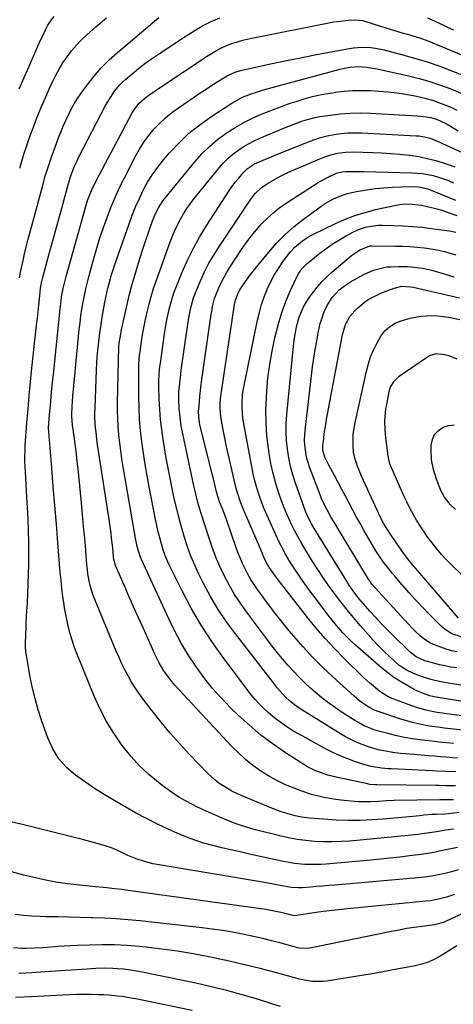
# Model space of a CAD drawing. Units: inches. Extents: x 1830809 to 1836152, y 426290 to 431626.
# Drawn here: x 1832832 to 1833030, y 427816 to 428268 of the extents above; entities that cross this region are included whole.
import ezdxf

# ---------------------------------------------------------------- set-up
doc = ezdxf.new("R2010")
doc.units = ezdxf.units.IN
doc.header["$MEASUREMENT"] = 0
doc.layers.add('7', color=7, linetype='Continuous')
doc.layers.add('8', color=7, linetype='Continuous')

msp = doc.modelspace()

# ---------------------------------------------------------------- linework, layer by layer
at = {"layer": '7', "color": 18}
for points in [[(1832831.56, 428236.01, 1926), (1832833.73, 428241.25, 1926), (1832835.99, 428246.44, 1926), (1832841.17, 428257.99, 1926), (1832842.26, 428260.4, 1926), (1832843.64, 428263.39, 1926), (1832844.56, 428265.17, 1926), (1832846.21, 428267.68, 1926), (1832847.51, 428269.19, 1926)], [(1832831.73, 428199.7, 1928), (1832832.64, 428202.88, 1928), (1832833.59, 428206.05, 1928), (1832834.62, 428209.2, 1928), (1832835.7, 428212.33, 1928), (1832835.72, 428212.37, 1928), (1832836.84, 428215.46, 1928), (1832838, 428218.54, 1928), (1832839.19, 428221.6, 1928), (1832840.4, 428224.65, 1928), (1832841.74, 428227.9, 1928), (1832842.94, 428230.72, 1928), (1832844.17, 428233.52, 1928), (1832845.43, 428236.32, 1928), (1832846.64, 428238.97, 1928), (1832848.14, 428242.03, 1928), (1832849.76, 428245.02, 1928), (1832851.53, 428247.91, 1928), (1832853.42, 428250.75, 1928), (1832855.47, 428253.45, 1928), (1832857.65, 428256.05, 1928), (1832860, 428258.49, 1928), (1832862.47, 428260.82, 1928), (1832866.72, 428264.56, 1928), (1832871.45, 428268.62, 1928)], [(1833032.11, 427888.41, 1932), (1833023.7, 427886.61, 1932), (1833021.3, 427886.13, 1932), (1833016.46, 427885.31, 1932), (1833014.03, 427884.98, 1932), (1833010.07, 427884.49, 1932), (1833005.66, 427883.97, 1932), (1833001.24, 427883.47, 1932), (1832996.82, 427883.02, 1932), (1832992.39, 427882.59, 1932), (1832971.98, 427880.72, 1932), (1832969.53, 427880.55, 1932), (1832964.63, 427880.48, 1932), (1832962.17, 427880.58, 1932), (1832957.28, 427881.07, 1932), (1832954.86, 427881.47, 1932), (1832952.45, 427881.94, 1932), (1832941.03, 427884.43, 1932), (1832936.83, 427885.36, 1932), (1832932.62, 427886.29, 1932), (1832928.42, 427887.22, 1932), (1832924.22, 427888.16, 1932), (1832920.05, 427889.21, 1932), (1832915.92, 427890.39, 1932), (1832911.85, 427891.77, 1932), (1832907.83, 427893.28, 1932), (1832905.21, 427894.33, 1932), (1832899.95, 427896.58, 1932), (1832894.77, 427898.97, 1932), (1832889.69, 427901.57, 1932), (1832884.68, 427904.31, 1932), (1832875.97, 427909.31, 1932), (1832871.18, 427912.17, 1932), (1832866.46, 427915.13, 1932), (1832861.84, 427918.25, 1932), (1832857.28, 427921.46, 1932), (1832853.2, 427925.07, 1932), (1832849.63, 427929.06, 1932), (1832846.85, 427933.63, 1932), (1832844.59, 427938.59, 1932), (1832841.9, 427946.28, 1932), (1832840.24, 427951.44, 1932), (1832838.75, 427956.64, 1932), (1832837.51, 427961.91, 1932), (1832836.44, 427967.22, 1932), (1832834.81, 427976.53, 1932), (1832834.59, 427977.92, 1932), (1832834.35, 427980.72, 1932), (1832834.35, 427981.42, 1932), (1832834.51, 427986.11, 1932), (1832834.62, 427988.81, 1932), (1832834.74, 427991.5, 1932), (1832834.88, 427994.2, 1932), (1832835.03, 427996.89, 1932), (1832835.23, 428000.36, 1932), (1832835.46, 428004.79, 1932), (1832835.64, 428009.22, 1932), (1832835.76, 428013.65, 1932), (1832835.84, 428018.08, 1932), (1832835.88, 428023.08, 1932), (1832835.88, 428028.36, 1932), (1832835.8, 428033.63, 1932), (1832835.61, 428038.9, 1932), (1832835.35, 428044.17, 1932), (1832835.06, 428048.85, 1932), (1832834.89, 428051.78, 1932), (1832834.71, 428054.7, 1932), (1832834.55, 428057.63, 1932), (1832834.39, 428060.56, 1932), (1832834.13, 428065.39, 1932), (1832834.09, 428067.43, 1932), (1832834.16, 428070.49, 1932), (1832834.22, 428071.51, 1932), (1832834.29, 428072.53, 1932), (1832835.07, 428083.02, 1932), (1832835.57, 428089.27, 1932), (1832836.11, 428095.53, 1932), (1832836.71, 428101.78, 1932), (1832837.35, 428108.02, 1932), (1832839.48, 428127.81, 1932), (1832839.81, 428130.82, 1932), (1832840.13, 428133.83, 1932), (1832840.46, 428136.83, 1932), (1832840.79, 428139.84, 1932), (1832841.32, 428144.6, 1932), (1832841.58, 428146.47, 1932), (1832841.95, 428148.32, 1932), (1832842.26, 428149.54, 1932), (1832844.93, 428159.32, 1932), (1832846.43, 428164.81, 1932), (1832847.93, 428170.31, 1932), (1832849.43, 428175.8, 1932), (1832850.94, 428181.29, 1932), (1832854.07, 428192.7, 1932), (1832854.99, 428195.75, 1932), (1832856.66, 428200.23, 1932), (1832857.97, 428203.13, 1932), (1832858.68, 428204.56, 1932), (1832871.06, 428228.35, 1932), (1832871.99, 428230.04, 1932), (1832874.02, 428233.32, 1932), (1832875.12, 428234.91, 1932), (1832877.57, 428237.88, 1932), (1832878.93, 428239.24, 1932), (1832880.35, 428240.54, 1932), (1832883.16, 428242.94, 1932), (1832886.07, 428245.33, 1932), (1832889.04, 428247.66, 1932), (1832892.1, 428249.87, 1932), (1832895.21, 428252.01, 1932), (1832907.84, 428260.37, 1932), (1832911.57, 428262.7, 1932), (1832915.37, 428264.88, 1932), (1832919.3, 428266.84, 1932), (1832923.29, 428268.67, 1932)], [(1833030.26, 427896.82, 1934), (1833026.72, 427896.24, 1934), (1833022.44, 427895.55, 1934), (1833020.3, 427895.21, 1934), (1833016.02, 427894.56, 1934), (1833013.87, 427894.28, 1934), (1833009.56, 427893.81, 1934), (1832982.83, 427891.31, 1934), (1832978.79, 427891.03, 1934), (1832974.75, 427890.89, 1934), (1832970.71, 427890.94, 1934), (1832966.67, 427891.12, 1934), (1832962.64, 427891.52, 1934), (1832958.64, 427892.05, 1934), (1832954.67, 427892.8, 1934), (1832950.72, 427893.69, 1934), (1832939.69, 427896.5, 1934), (1832937.46, 427897.11, 1934), (1832933.03, 427898.49, 1934), (1832930.85, 427899.27, 1934), (1832926.52, 427900.94, 1934), (1832924.38, 427901.82, 1934), (1832921.89, 427902.87, 1934), (1832919.6, 427903.87, 1934), (1832917.31, 427904.9, 1934), (1832915.04, 427905.97, 1934), (1832912.78, 427907.06, 1934), (1832910.84, 427908.02, 1934), (1832907.67, 427909.69, 1934), (1832904.57, 427911.49, 1934), (1832901.59, 427913.46, 1934), (1832898.67, 427915.55, 1934), (1832895.2, 427918.2, 1934), (1832890.78, 427921.88, 1934), (1832886.59, 427925.78, 1934), (1832882.74, 427930.01, 1934), (1832879.11, 427934.48, 1934), (1832878.36, 427935.49, 1934), (1832874.74, 427940.75, 1934), (1832871.4, 427946.17, 1934), (1832868.48, 427951.82, 1934), (1832865.84, 427957.64, 1934), (1832858.87, 427974.68, 1934), (1832857.76, 427977.53, 1934), (1832856.72, 427980.4, 1934), (1832855.77, 427983.31, 1934), (1832854.89, 427986.24, 1934), (1832854.11, 427989.19, 1934), (1832853.41, 427992.16, 1934), (1832852.81, 427995.16, 1934), (1832852.29, 427998.17, 1934), (1832852.07, 427999.6, 1934), (1832851.54, 428003.34, 1934), (1832851.06, 428007.09, 1934), (1832850.66, 428010.85, 1934), (1832850.31, 428014.61, 1934), (1832849.22, 428027.97, 1934), (1832848.52, 428036.54, 1934), (1832847.82, 428045.12, 1934), (1832847.1, 428053.7, 1934), (1832846.39, 428062.28, 1934), (1832845.01, 428078.79, 1934), (1832844.96, 428080.73, 1934), (1832845.25, 428084.79, 1934), (1832845.41, 428086.82, 1934), (1832845.76, 428090.88, 1934), (1832845.95, 428092.9, 1934), (1832846.18, 428095.27, 1934), (1832846.49, 428098.48, 1934), (1832846.81, 428101.69, 1934), (1832847.13, 428104.9, 1934), (1832847.45, 428108.11, 1934), (1832850.18, 428135.17, 1934), (1832850.64, 428138.92, 1934), (1832850.93, 428140.79, 1934), (1832851.61, 428144.51, 1934), (1832852.01, 428146.35, 1934), (1832852.95, 428150.01, 1934), (1832861.86, 428181.68, 1934), (1832862.83, 428184.82, 1934), (1832864.58, 428189.42, 1934), (1832866.7, 428193.87, 1934), (1832883.25, 428225.07, 1934), (1832884.37, 428226.93, 1934), (1832886.43, 428229.48, 1934), (1832888.88, 428231.65, 1934), (1832890.83, 428233.08, 1934), (1832893.34, 428234.85, 1934), (1832894.61, 428235.71, 1934), (1832917.28, 428250.93, 1934), (1832919.48, 428252.32, 1934), (1832921.74, 428253.62, 1934), (1832924.07, 428254.8, 1934), (1832926.44, 428255.88, 1934), (1832928.88, 428256.82, 1934), (1832931.34, 428257.66, 1934), (1832933.86, 428258.35, 1934), (1832936.4, 428258.93, 1934), (1832975.46, 428266.69, 1934), (1832977.1, 428266.98, 1934), (1832982.05, 428267.57, 1934), (1832985.38, 428267.71, 1934), (1832988.73, 428267.31, 1934), (1832988.99, 428267.23, 1934), (1832989.07, 428267.2, 1934), (1832989.16, 428267.18, 1934), (1832997.23, 428264.58, 1934), (1832999.22, 428263.96, 1934), (1833003.22, 428262.77, 1934), (1833007.28, 428261.64, 1934), (1833009.24, 428261.07, 1934), (1833013.16, 428259.9, 1934), (1833015.1, 428259.26, 1934), (1833018.95, 428257.87, 1934), (1833020.85, 428257.11, 1934), (1833046.34, 428246.51, 1934)], [(1833018.39, 428268.59, 1932), (1833021.75, 428267.07, 1932), (1833025.41, 428265.32, 1932), (1833027.79, 428264.19, 1932), (1833030.19, 428263.07, 1932)], [(1832917.03, 428235.95, 1936), (1832919.73, 428237.67, 1936), (1832922.45, 428239.36, 1936), (1832926.43, 428241.81, 1936), (1832927.94, 428242.65, 1936), (1832930.33, 428243.69, 1936), (1832932.83, 428244.42, 1936), (1832947.28, 428247.59, 1936), (1832953.78, 428248.98, 1936), (1832960.28, 428250.33, 1936), (1832966.8, 428251.61, 1936), (1832973.32, 428252.84, 1936), (1832982.59, 428254.55, 1936), (1832984.5, 428254.83, 1936), (1832988.32, 428255.11, 1936), (1832992.48, 428254.94, 1936), (1832994.49, 428254.71, 1936), (1832998.46, 428253.91, 1936), (1833006.45, 428251.83, 1936), (1833012.37, 428250.17, 1936), (1833018.26, 428248.38, 1936), (1833024.07, 428246.37, 1936), (1833029.84, 428244.22, 1936), (1833037.45, 428241.22, 1936)], [(1833030.19, 427910.23, 1938), (1833027.51, 427910.13, 1938), (1833024.82, 427910.13, 1938), (1833023.93, 427910.13, 1938), (1833003.04, 427909.86, 1938), (1832999.47, 427909.72, 1938), (1832995.9, 427909.47, 1938), (1832992.25, 427909.28, 1938), (1832988.61, 427909.25, 1938), (1832986.79, 427909.33, 1938), (1832984.98, 427909.47, 1938), (1832978.69, 427910.07, 1938), (1832976.41, 427910.33, 1938), (1832971.88, 427911.06, 1938), (1832969.64, 427911.52, 1938), (1832965.2, 427912.67, 1938), (1832960.85, 427914.13, 1938), (1832957.29, 427915.47, 1938), (1832953.42, 427917.08, 1938), (1832949.65, 427918.86, 1938), (1832946.01, 427920.9, 1938), (1832942.06, 427923.39, 1938), (1832938.49, 427925.99, 1938), (1832935.04, 427928.74, 1938), (1832931.79, 427931.72, 1938), (1832928.67, 427934.86, 1938), (1832902.78, 427962.8, 1938), (1832901.41, 427964.36, 1938), (1832898.88, 427967.65, 1938), (1832897.72, 427969.38, 1938), (1832895.62, 427972.97, 1938), (1832894.67, 427974.82, 1938), (1832893.77, 427976.69, 1938), (1832888.31, 427988.71, 1938), (1832886.07, 427993.66, 1938), (1832883.86, 427998.62, 1938), (1832881.67, 428003.59, 1938), (1832879.5, 428008.56, 1938), (1832875.58, 428017.62, 1938), (1832874.78, 428020.48, 1938), (1832874.66, 428021.47, 1938), (1832874.28, 428025.79, 1938), (1832873.81, 428030.08, 1938), (1832873.55, 428032.22, 1938), (1832872.97, 428036.5, 1938), (1832872.65, 428038.63, 1938), (1832867.5, 428071.91, 1938), (1832867.18, 428074.12, 1938), (1832866.65, 428078.54, 1938), (1832866.43, 428080.76, 1938), (1832866.19, 428085.21, 1938), (1832866.18, 428087.44, 1938), (1832866.23, 428089.67, 1938), (1832866.9, 428107.22, 1938), (1832867.05, 428110.25, 1938), (1832867.25, 428113.27, 1938), (1832867.5, 428116.28, 1938), (1832867.9, 428120.15, 1938), (1832868.21, 428122.73, 1938), (1832868.55, 428125.31, 1938), (1832868.94, 428127.88, 1938), (1832869.37, 428130.44, 1938), (1832870.74, 428138.24, 1938), (1832871.14, 428140.38, 1938), (1832872.07, 428144.65, 1938), (1832872.6, 428146.77, 1938), (1832873.78, 428150.97, 1938), (1832874.44, 428153.06, 1938), (1832875.14, 428155.13, 1938), (1832881.78, 428174.15, 1938), (1832883.23, 428178.08, 1938), (1832884.78, 428181.97, 1938), (1832886.48, 428185.8, 1938), (1832888.28, 428189.59, 1938), (1832890.28, 428193.27, 1938), (1832892.45, 428196.82, 1938), (1832894.89, 428200.2, 1938), (1832897.5, 428203.47, 1938), (1832900.31, 428206.73, 1938), (1832904.64, 428211.34, 1938), (1832909.2, 428215.68, 1938), (1832914.11, 428219.62, 1938), (1832919.25, 428223.29, 1938), (1832928.85, 428229.56, 1938), (1832932.25, 428231.52, 1938), (1832934.03, 428232.36, 1938), (1832937.7, 428233.79, 1938), (1832939.57, 428234.42, 1938), (1832943.35, 428235.55, 1938), (1832977.85, 428244.89, 1938), (1832980.38, 428245.5, 1938), (1832982.94, 428245.97, 1938), (1832986.81, 428246.23, 1938), (1832990.42, 428245.99, 1938), (1832995.27, 428245.2, 1938), (1833009.67, 428241.95, 1938), (1833014.57, 428240.72, 1938), (1833019.44, 428239.35, 1938), (1833024.23, 428237.75, 1938), (1833028.98, 428236.01, 1938), (1833033.65, 428234.06, 1938)], [(1833032.91, 427904.35, 1936), (1833027.97, 427903.72, 1936), (1833026.21, 427903.64, 1936), (1833022.37, 427903.5, 1936), (1833020.45, 427903.4, 1936), (1833016.62, 427903.12, 1936), (1833014.71, 427902.93, 1936), (1833011.7, 427902.6, 1936), (1833008.29, 427902.24, 1936), (1833004.87, 427901.92, 1936), (1833001.45, 427901.63, 1936), (1832998.02, 427901.37, 1936), (1832993.1, 427901.04, 1936), (1832987.56, 427900.79, 1936), (1832982.02, 427900.71, 1936), (1832976.48, 427900.9, 1936), (1832970.94, 427901.26, 1936), (1832964.25, 427901.85, 1936), (1832959.91, 427902.44, 1936), (1832957.77, 427902.88, 1936), (1832953.53, 427904.03, 1936), (1832951.45, 427904.7, 1936), (1832947.35, 427906.26, 1936), (1832933.02, 427912.24, 1936), (1832928.8, 427914.22, 1936), (1832926.77, 427915.35, 1936), (1832922.86, 427917.89, 1936), (1832921.01, 427919.3, 1936), (1832917.61, 427922.46, 1936), (1832909.43, 427931.04, 1936), (1832904.97, 427935.86, 1936), (1832900.62, 427940.76, 1936), (1832896.44, 427945.81, 1936), (1832892.35, 427950.94, 1936), (1832888.21, 427956.33, 1936), (1832886.35, 427958.88, 1936), (1832884.57, 427961.5, 1936), (1832882.92, 427964.19, 1936), (1832881.36, 427966.95, 1936), (1832879.91, 427969.76, 1936), (1832878.51, 427972.6, 1936), (1832877.2, 427975.48, 1936), (1832875.94, 427978.39, 1936), (1832866.13, 428001.96, 1936), (1832865.4, 428003.87, 1936), (1832864.18, 428007.77, 1936), (1832863.69, 428009.76, 1936), (1832862.96, 428013.79, 1936), (1832862.7, 428015.82, 1936), (1832862.5, 428017.86, 1936), (1832861.94, 428024.62, 1936), (1832861.48, 428030.05, 1936), (1832861, 428035.47, 1936), (1832860.5, 428040.89, 1936), (1832859.98, 428046.31, 1936), (1832858.46, 428061.82, 1936), (1832858.1, 428065.27, 1936), (1832857.71, 428068.71, 1936), (1832857.28, 428072.15, 1936), (1832856.82, 428075.59, 1936), (1832856.06, 428080.94, 1936), (1832855.96, 428081.7, 1936), (1832855.63, 428086.26, 1936), (1832855.65, 428087.02, 1936), (1832855.78, 428090.31, 1936), (1832855.9, 428092.72, 1936), (1832856.05, 428095.13, 1936), (1832856.45, 428099.94, 1936), (1832859, 428125.79, 1936), (1832859.35, 428128.91, 1936), (1832859.74, 428132.03, 1936), (1832860.21, 428135.14, 1936), (1832860.72, 428138.24, 1936), (1832861.32, 428141.33, 1936), (1832861.97, 428144.4, 1936), (1832862.7, 428147.46, 1936), (1832863.49, 428150.5, 1936), (1832865.63, 428158.28, 1936), (1832867, 428163.03, 1936), (1832868.46, 428167.76, 1936), (1832870.04, 428172.45, 1936), (1832871.69, 428177.11, 1936), (1832873.49, 428181.71, 1936), (1832875.4, 428186.27, 1936), (1832877.47, 428190.76, 1936), (1832879.65, 428195.2, 1936), (1832884.76, 428205.16, 1936), (1832886.59, 428208.43, 1936), (1832888.58, 428211.6, 1936), (1832890.79, 428214.61, 1936), (1832893.16, 428217.52, 1936), (1832895.73, 428220.24, 1936), (1832898.43, 428222.82, 1936), (1832901.32, 428225.19, 1936), (1832904.34, 428227.41, 1936), (1832911.69, 428232.41, 1936), (1832914.35, 428234.19, 1936), (1832917.03, 428235.95, 1936)], [(1833031.3, 427922.96, 1942), (1833026.81, 427923.15, 1942), (1833022.64, 427923.36, 1942), (1833020.55, 427923.46, 1942), (1833001.95, 427924.33, 1942), (1833000.39, 427924.42, 1942), (1832997.26, 427924.7, 1942), (1832992.62, 427925.44, 1942), (1832989.6, 427926.28, 1942), (1832985.42, 427927.66, 1942), (1832981.87, 427928.93, 1942), (1832978.38, 427930.33, 1942), (1832974.97, 427931.92, 1942), (1832971.61, 427933.64, 1942), (1832960.94, 427939.47, 1942), (1832958.6, 427940.8, 1942), (1832956.29, 427942.19, 1942), (1832954.04, 427943.65, 1942), (1832951.81, 427945.17, 1942), (1832949.66, 427946.77, 1942), (1832947.55, 427948.43, 1942), (1832945.51, 427950.19, 1942), (1832943.36, 427952.17, 1942), (1832941.38, 427954.16, 1942), (1832939.47, 427956.21, 1942), (1832937.66, 427958.36, 1942), (1832935.92, 427960.56, 1942), (1832924.79, 427975.39, 1942), (1832919.61, 427982.71, 1942), (1832914.71, 427990.21, 1942), (1832910.24, 427997.97, 1942), (1832906.05, 428005.91, 1942), (1832900.63, 428016.91, 1942), (1832899.44, 428019.51, 1942), (1832898.35, 428022.14, 1942), (1832897.41, 428024.83, 1942), (1832896.57, 428027.55, 1942), (1832895.84, 428030.31, 1942), (1832895.15, 428033.09, 1942), (1832894.52, 428035.88, 1942), (1832893.95, 428038.67, 1942), (1832891.05, 428053.59, 1942), (1832890.09, 428058.75, 1942), (1832889.2, 428063.91, 1942), (1832888.4, 428069.09, 1942), (1832887.65, 428074.28, 1942), (1832887.06, 428079.48, 1942), (1832886.6, 428084.69, 1942), (1832886.35, 428089.92, 1942), (1832886.24, 428095.15, 1942), (1832886.23, 428108.89, 1942), (1832886.24, 428109.75, 1942), (1832886.4, 428112.31, 1942), (1832886.59, 428114.01, 1942), (1832886.7, 428114.86, 1942), (1832886.82, 428115.71, 1942), (1832887.49, 428120.27, 1942), (1832887.99, 428123.39, 1942), (1832888.54, 428126.51, 1942), (1832889.15, 428129.61, 1942), (1832890.05, 428133.76, 1942), (1832890.94, 428137.36, 1942), (1832891.91, 428140.93, 1942), (1832893, 428144.47, 1942), (1832894.18, 428147.98, 1942), (1832900.58, 428165.89, 1942), (1832901.6, 428168.55, 1942), (1832902.71, 428171.17, 1942), (1832903.94, 428173.74, 1942), (1832905.26, 428176.27, 1942), (1832906.71, 428178.73, 1942), (1832908.23, 428181.14, 1942), (1832909.88, 428183.46, 1942), (1832911.62, 428185.73, 1942), (1832923.14, 428200.01, 1942), (1832925.05, 428202.18, 1942), (1832927.07, 428204.22, 1942), (1832929.25, 428206.09, 1942), (1832931.55, 428207.84, 1942), (1832933.97, 428209.42, 1942), (1832936.45, 428210.9, 1942), (1832939.02, 428212.21, 1942), (1832941.65, 428213.42, 1942), (1832952.87, 428218.17, 1942), (1832956.84, 428219.78, 1942), (1832960.85, 428221.25, 1942), (1832962.88, 428221.9, 1942), (1832967.01, 428222.93, 1942), (1832969.11, 428223.31, 1942), (1832973.95, 428224.05, 1942), (1832978.48, 428224.6, 1942), (1832983.03, 428224.96, 1942), (1832987.59, 428225.04, 1942), (1832992.16, 428224.92, 1942), (1833013.62, 428223.71, 1942), (1833017.74, 428223.24, 1942), (1833019.82, 428222.85, 1942), (1833022.75, 428222.02, 1942), (1833026.45, 428220.34, 1942), (1833027.34, 428219.85, 1942), (1833032.46, 428216.88, 1942)], [(1833032.05, 427929.33, 1944), (1833029.58, 427929.51, 1944), (1833026.9, 427929.71, 1944), (1833024.23, 427929.91, 1944), (1833021.55, 427930.13, 1944), (1833018.88, 427930.35, 1944), (1833008.5, 427931.21, 1944), (1833005.94, 427931.47, 1944), (1833003.39, 427931.78, 1944), (1833000.85, 427932.18, 1944), (1832998.32, 427932.63, 1944), (1832995.81, 427933.18, 1944), (1832993.33, 427933.83, 1944), (1832990.89, 427934.61, 1944), (1832988.48, 427935.48, 1944), (1832985.71, 427936.65, 1944), (1832983.26, 427937.79, 1944), (1832980.88, 427939.08, 1944), (1832978.54, 427940.45, 1944), (1832959.68, 427952.23, 1944), (1832957.44, 427953.75, 1944), (1832954.99, 427955.77, 1944), (1832953.35, 427957.31, 1944), (1832951.04, 427959.78, 1944), (1832949.59, 427961.51, 1944), (1832948.89, 427962.39, 1944), (1832930.47, 427986.23, 1944), (1832926.43, 427991.78, 1944), (1832922.61, 427997.47, 1944), (1832919.12, 428003.36, 1944), (1832915.85, 428009.4, 1944), (1832913.74, 428013.59, 1944), (1832911.81, 428017.68, 1944), (1832910.04, 428021.84, 1944), (1832908.49, 428026.08, 1944), (1832907.1, 428030.38, 1944), (1832905.86, 428034.75, 1944), (1832904.69, 428039.12, 1944), (1832903.6, 428043.52, 1944), (1832902.48, 428048.31, 1944), (1832901.49, 428052.92, 1944), (1832900.54, 428057.55, 1944), (1832899.66, 428062.19, 1944), (1832898.83, 428066.84, 1944), (1832897.39, 428075.29, 1944), (1832896.71, 428079.86, 1944), (1832896.15, 428084.44, 1944), (1832895.79, 428089.05, 1944), (1832895.56, 428093.66, 1944), (1832895.38, 428100.06, 1944), (1832895.36, 428101.48, 1944), (1832895.57, 428105.75, 1944), (1832895.88, 428108.59, 1944), (1832896.26, 428111.42, 1944), (1832898.04, 428123.71, 1944), (1832898.49, 428126.55, 1944), (1832898.98, 428129.39, 1944), (1832899.54, 428132.22, 1944), (1832900.14, 428135.03, 1944), (1832900.84, 428137.82, 1944), (1832901.64, 428140.58, 1944), (1832902.57, 428143.3, 1944), (1832903.6, 428145.99, 1944), (1832906.07, 428151.99, 1944), (1832908.55, 428157.57, 1944), (1832911.23, 428163.06, 1944), (1832914.2, 428168.39, 1944), (1832917.37, 428173.61, 1944), (1832926.04, 428187.07, 1944), (1832927.44, 428189.16, 1944), (1832928.88, 428191.21, 1944), (1832930.4, 428193.22, 1944), (1832931.97, 428195.18, 1944), (1832933.96, 428197.59, 1944), (1832935.99, 428199.58, 1944), (1832939.2, 428201.61, 1944), (1832941.74, 428202.75, 1944), (1832943.45, 428203.49, 1944), (1832946.9, 428204.94, 1944), (1832948.63, 428205.65, 1944), (1832963.42, 428211.62, 1944), (1832966.41, 428212.71, 1944), (1832969.43, 428213.68, 1944), (1832972.51, 428214.45, 1944), (1832975.62, 428215.1, 1944), (1832978.77, 428215.54, 1944), (1832981.92, 428215.84, 1944), (1832985.09, 428215.93, 1944), (1832988.27, 428215.87, 1944), (1833013.13, 428214.57, 1944), (1833014.45, 428214.46, 1944), (1833017.05, 428214.05, 1944), (1833019.6, 428213.39, 1944), (1833023.29, 428211.96, 1944), (1833038.11, 428205.03, 1944)], [(1833030.25, 427935.98, 1946), (1833026.99, 427936.3, 1946), (1833023.72, 427936.64, 1946), (1833020.46, 427937.01, 1946), (1833017.21, 427937.39, 1946), (1833014.85, 427937.69, 1946), (1833011.32, 427938.19, 1946), (1833007.81, 427938.8, 1946), (1833004.33, 427939.53, 1946), (1833000.87, 427940.37, 1946), (1832997.19, 427941.33, 1946), (1832994.01, 427942.29, 1946), (1832989.39, 427944.18, 1946), (1832986.46, 427945.73, 1946), (1832985.03, 427946.59, 1946), (1832979.81, 427949.9, 1946), (1832976.18, 427952.33, 1946), (1832972.64, 427954.88, 1946), (1832969.23, 427957.6, 1946), (1832965.91, 427960.44, 1946), (1832964.96, 427961.29, 1946), (1832962.23, 427963.83, 1946), (1832959.56, 427966.44, 1946), (1832956.98, 427969.15, 1946), (1832954.47, 427971.91, 1946), (1832952.04, 427974.75, 1946), (1832949.66, 427977.63, 1946), (1832947.34, 427980.56, 1946), (1832945.07, 427983.53, 1946), (1832935.47, 427996.39, 1946), (1832932.7, 428000.31, 1946), (1832930.08, 428004.32, 1946), (1832927.67, 428008.47, 1946), (1832925.42, 428012.71, 1946), (1832923.37, 428017.06, 1946), (1832921.47, 428021.47, 1946), (1832919.78, 428025.96, 1946), (1832918.23, 428030.51, 1946), (1832914.64, 428041.87, 1946), (1832914.18, 428043.38, 1946), (1832913.3, 428046.42, 1946), (1832912.12, 428051.02, 1946), (1832911.42, 428054.11, 1946), (1832906.19, 428078.76, 1946), (1832905.68, 428081.47, 1946), (1832905.25, 428084.19, 1946), (1832904.94, 428086.93, 1946), (1832904.72, 428089.68, 1946), (1832904.55, 428093.19, 1946), (1832904.61, 428097.19, 1946), (1832904.95, 428101.18, 1946), (1832905.42, 428105.16, 1946), (1832905.69, 428107.15, 1946), (1832908.73, 428128.22, 1946), (1832909.05, 428130.25, 1946), (1832909.79, 428134.29, 1946), (1832910.22, 428136.31, 1946), (1832911.3, 428140.26, 1946), (1832912.74, 428144.1, 1946), (1832914.55, 428148.31, 1946), (1832916.37, 428152.25, 1946), (1832918.34, 428156.11, 1946), (1832920.51, 428159.86, 1946), (1832922.83, 428163.53, 1946), (1832937.27, 428185.1, 1946), (1832937.99, 428186.12, 1946), (1832939.55, 428188.06, 1946), (1832942.23, 428190.67, 1946), (1832944.26, 428192.11, 1946), (1832946.25, 428193.34, 1946), (1832950.44, 428195.73, 1946), (1832954.81, 428197.81, 1946), (1832970.12, 428204.39, 1946), (1832973.59, 428205.65, 1946), (1832977.18, 428206.52, 1946), (1832980.84, 428207.01, 1946), (1832984.53, 428207.11, 1946), (1832993.12, 428206.9, 1946), (1832997.34, 428206.74, 1946), (1833001.55, 428206.49, 1946), (1833005.75, 428206.11, 1946), (1833009.95, 428205.65, 1946), (1833010.34, 428205.6, 1946), (1833014.31, 428204.98, 1946), (1833018.24, 428204.2, 1946), (1833022.11, 428203.17, 1946), (1833025.95, 428201.99, 1946), (1833028.2, 428201.22, 1946), (1833030.86, 428200.25, 1946)], [(1833037.05, 427941.78, 1948), (1833028.85, 427942.71, 1948), (1833026.03, 427943.05, 1948), (1833023.22, 427943.43, 1948), (1833020.41, 427943.84, 1948), (1833017.61, 427944.29, 1948), (1833014.82, 427944.82, 1948), (1833012.06, 427945.44, 1948), (1833009.33, 427946.19, 1948), (1833006.62, 427947.03, 1948), (1832995.82, 427950.64, 1948), (1832994.16, 427951.28, 1948), (1832991.54, 427952.67, 1948), (1832989.86, 427953.76, 1948), (1832987.26, 427955.59, 1948), (1832986.02, 427956.59, 1948), (1832984.82, 427957.64, 1948), (1832975.07, 427966.55, 1948), (1832970.37, 427971.02, 1948), (1832965.8, 427975.6, 1948), (1832961.41, 427980.36, 1948), (1832957.14, 427985.23, 1948), (1832955.1, 427987.66, 1948), (1832951.99, 427991.45, 1948), (1832948.94, 427995.27, 1948), (1832945.98, 427999.17, 1948), (1832943.08, 428003.12, 1948), (1832940.58, 428006.59, 1948), (1832939.03, 428008.87, 1948), (1832937.56, 428011.19, 1948), (1832936.2, 428013.59, 1948), (1832934.92, 428016.03, 1948), (1832933.74, 428018.52, 1948), (1832932.62, 428021.04, 1948), (1832931.61, 428023.6, 1948), (1832930.65, 428026.19, 1948), (1832926.65, 428037.7, 1948), (1832925.54, 428040.77, 1948), (1832924.36, 428043.8, 1948), (1832923.17, 428046.83, 1948), (1832921.98, 428050.71, 1948), (1832920.86, 428055.37, 1948), (1832920.38, 428057.36, 1948), (1832919.37, 428061.33, 1948), (1832918.54, 428064.52, 1948), (1832917.94, 428066.91, 1948), (1832916.76, 428071.7, 1948), (1832914.23, 428082.22, 1948), (1832914.04, 428083.08, 1948), (1832913.68, 428085.68, 1948), (1832913.63, 428088.3, 1948), (1832913.68, 428089.18, 1948), (1832913.96, 428092.59, 1948), (1832914.2, 428095.17, 1948), (1832914.47, 428097.75, 1948), (1832914.79, 428100.32, 1948), (1832915.13, 428102.89, 1948), (1832919.4, 428132.73, 1948), (1832919.59, 428133.94, 1948), (1832920.03, 428136.37, 1948), (1832920.93, 428139.95, 1948), (1832921.8, 428142.25, 1948), (1832922.89, 428144.78, 1948), (1832923.98, 428147.14, 1948), (1832925.14, 428149.47, 1948), (1832926.43, 428151.73, 1948), (1832927.79, 428153.95, 1948), (1832933.26, 428162.35, 1948), (1832935.4, 428165.47, 1948), (1832937.65, 428168.5, 1948), (1832940.05, 428171.42, 1948), (1832942.55, 428174.26, 1948), (1832945.21, 428176.93, 1948), (1832948, 428179.45, 1948), (1832950.98, 428181.75, 1948), (1832954.07, 428183.91, 1948), (1832968.3, 428193.06, 1948), (1832971.31, 428194.84, 1948), (1832972.87, 428195.64, 1948), (1832976.7, 428197.38, 1948), (1832979.23, 428198.09, 1948), (1832980.81, 428198.21, 1948), (1832982.89, 428198.23, 1948), (1832986.04, 428198.23, 1948), (1832989.18, 428198.17, 1948), (1833011.25, 428197.61, 1948), (1833016.14, 428197.21, 1948), (1833020.97, 428196.28, 1948), (1833023.34, 428195.61, 1948), (1833027.97, 428193.98, 1948), (1833030.24, 428193.01, 1948)], [(1833041.99, 427954.04, 1952), (1833023.28, 427957.04, 1952), (1833022.16, 427957.23, 1952), (1833019.4, 427957.9, 1952), (1833017.31, 427958.6, 1952), (1833013.49, 427960.19, 1952), (1833012.27, 427960.83, 1952), (1833008.64, 427962.84, 1952), (1833005.68, 427964.6, 1952), (1833002.8, 427966.48, 1952), (1833000.04, 427968.54, 1952), (1832997.36, 427970.71, 1952), (1832987.51, 427979.2, 1952), (1832985.47, 427981.02, 1952), (1832983.48, 427982.88, 1952), (1832981.55, 427984.81, 1952), (1832979.66, 427986.78, 1952), (1832977.42, 427989.25, 1952), (1832974.7, 427992.5, 1952), (1832973.39, 427994.17, 1952), (1832967.97, 428001.33, 1952), (1832966.03, 428003.94, 1952), (1832964.11, 428006.55, 1952), (1832962.22, 428009.2, 1952), (1832960.36, 428011.86, 1952), (1832959.13, 428013.63, 1952), (1832956.73, 428017.24, 1952), (1832955.57, 428019.08, 1952), (1832953.37, 428022.82, 1952), (1832951.34, 428026.66, 1952), (1832950.39, 428028.61, 1952), (1832946.29, 428037.38, 1952), (1832944.91, 428040.46, 1952), (1832943.6, 428043.57, 1952), (1832942.4, 428046.72, 1952), (1832941.26, 428049.9, 1952), (1832940.26, 428053.12, 1952), (1832939.34, 428056.36, 1952), (1832938.57, 428059.64, 1952), (1832937.9, 428062.94, 1952), (1832934.22, 428083.22, 1952), (1832933.9, 428085.32, 1952), (1832933.54, 428089.55, 1952), (1832933.51, 428091.67, 1952), (1832933.76, 428095.91, 1952), (1832934.41, 428100.11, 1952), (1832940.55, 428130.03, 1952), (1832941.4, 428133.62, 1952), (1832942.4, 428137.17, 1952), (1832943.6, 428140.65, 1952), (1832944.95, 428144.08, 1952), (1832945.01, 428144.22, 1952), (1832946.54, 428147.49, 1952), (1832948.22, 428150.68, 1952), (1832950.11, 428153.74, 1952), (1832952.15, 428156.73, 1952), (1832954.72, 428160.21, 1952), (1832955.62, 428161.35, 1952), (1832957.61, 428163.47, 1952), (1832961.09, 428166.35, 1952), (1832964.41, 428168.51, 1952), (1832966.17, 428169.44, 1952), (1832975.87, 428174.18, 1952), (1832980.41, 428176.2, 1952), (1832985.03, 428178, 1952), (1832989.77, 428179.45, 1952), (1832994.59, 428180.68, 1952), (1833004.08, 428182.73, 1952), (1833005.51, 428182.99, 1952), (1833008.39, 428183.28, 1952), (1833011.29, 428183.25, 1952), (1833014.17, 428182.94, 1952), (1833015.6, 428182.69, 1952), (1833020.12, 428181.72, 1952), (1833022.55, 428181.1, 1952), (1833024.95, 428180.38, 1952), (1833027.33, 428179.59, 1952), (1833031.84, 428178, 1952)], [(1833040.21, 427961.66, 1954), (1833025.2, 427964.08, 1954), (1833021.67, 427964.82, 1954), (1833019.94, 427965.29, 1954), (1833016.02, 427966.56, 1954), (1833012.64, 427967.84, 1954), (1833009.38, 427969.39, 1954), (1833005.34, 427971.83, 1954), (1833000.97, 427975.86, 1954), (1832998.41, 427978.29, 1954), (1832995.91, 427980.78, 1954), (1832993.5, 427983.36, 1954), (1832991.14, 427985.98, 1954), (1832987.54, 427990.12, 1954), (1832984.51, 427993.69, 1954), (1832981.54, 427997.3, 1954), (1832978.65, 428000.98, 1954), (1832975.82, 428004.7, 1954), (1832973.08, 428008.49, 1954), (1832970.41, 428012.32, 1954), (1832967.84, 428016.23, 1954), (1832965.34, 428020.19, 1954), (1832962.07, 428025.53, 1954), (1832960.51, 428028.18, 1954), (1832958.99, 428030.86, 1954), (1832957.55, 428033.57, 1954), (1832956.16, 428036.32, 1954), (1832954.86, 428039.11, 1954), (1832953.63, 428041.92, 1954), (1832952.5, 428044.78, 1954), (1832951.44, 428047.67, 1954), (1832950.37, 428050.75, 1954), (1832948.95, 428055.23, 1954), (1832947.7, 428059.75, 1954), (1832946.71, 428064.34, 1954), (1832945.9, 428068.97, 1954), (1832945.56, 428071.27, 1954), (1832944.89, 428077.08, 1954), (1832944.47, 428082.91, 1954), (1832944.42, 428088.75, 1954), (1832944.62, 428094.6, 1954), (1832944.8, 428097.34, 1954), (1832945.36, 428103.56, 1954), (1832946.14, 428109.75, 1954), (1832947.22, 428115.89, 1954), (1832948.52, 428122, 1954), (1832949.19, 428124.82, 1954), (1832950.43, 428129.45, 1954), (1832951.85, 428134.03, 1954), (1832953.52, 428138.51, 1954), (1832955.36, 428142.94, 1954), (1832958.34, 428149.56, 1954), (1832959.44, 428151.63, 1954), (1832960.79, 428153.54, 1954), (1832963.23, 428156.07, 1954), (1832964.13, 428156.82, 1954), (1832969.04, 428160.68, 1954), (1832971.89, 428162.8, 1954), (1832974.8, 428164.83, 1954), (1832977.81, 428166.73, 1954), (1832980.87, 428168.53, 1954), (1832984.45, 428170.52, 1954), (1832987.17, 428171.8, 1954), (1832990.04, 428172.7, 1954), (1832992.35, 428173.18, 1954), (1832995.89, 428173.55, 1954), (1832997.68, 428173.58, 1954), (1833002.78, 428173.46, 1954), (1833007.12, 428173.29, 1954), (1833011.46, 428173.02, 1954), (1833015.78, 428172.6, 1954), (1833020.09, 428172.07, 1954), (1833028.39, 428170.93, 1954), (1833031.32, 428170.29, 1954)], [(1833031.74, 427970.62, 1956), (1833029.09, 427971.06, 1956), (1833026.45, 427971.55, 1956), (1833023.84, 427972.13, 1956), (1833021.23, 427972.77, 1956), (1833017.14, 427973.89, 1956), (1833013.11, 427975.78, 1956), (1833010.48, 427977.84, 1956), (1833002.38, 427985.76, 1956), (1832999.7, 427988.44, 1956), (1832997.07, 427991.15, 1956), (1832994.49, 427993.91, 1956), (1832991.95, 427996.72, 1956), (1832989.02, 428000.03, 1956), (1832986.98, 428002.42, 1956), (1832985.06, 428004.91, 1956), (1832982.38, 428008.78, 1956), (1832981.54, 428010.11, 1956), (1832966.26, 428034.92, 1956), (1832965.24, 428036.65, 1956), (1832963.87, 428039.33, 1956), (1832963.08, 428041.18, 1956), (1832962.73, 428042.11, 1956), (1832957.97, 428055.38, 1956), (1832956.74, 428059.19, 1956), (1832955.68, 428063.03, 1956), (1832954.86, 428066.94, 1956), (1832954.21, 428070.88, 1956), (1832953.82, 428074.86, 1956), (1832953.62, 428078.84, 1956), (1832953.69, 428082.82, 1956), (1832953.95, 428086.81, 1956), (1832957.2, 428119.61, 1956), (1832957.73, 428123.61, 1956), (1832958.53, 428127.57, 1956), (1832959.59, 428131.46, 1956), (1832961.41, 428135.85, 1956), (1832963.86, 428139.9, 1956), (1832965.83, 428142.59, 1956), (1832967.83, 428145.14, 1956), (1832969.95, 428147.59, 1956), (1832972.23, 428149.87, 1956), (1832974.64, 428152.05, 1956), (1832983.6, 428159.6, 1956), (1832984.51, 428160.34, 1956), (1832987.42, 428162.31, 1956), (1832991.62, 428163.98, 1956), (1832992.17, 428164.03, 1956), (1832992.73, 428164.04, 1956), (1833003.65, 428163.98, 1956), (1833006.96, 428163.9, 1956), (1833010.28, 428163.75, 1956), (1833013.58, 428163.48, 1956), (1833016.89, 428163.15, 1956), (1833018.09, 428163, 1956), (1833020.77, 428162.61, 1956), (1833023.44, 428162.13, 1956), (1833026.07, 428161.52, 1956), (1833028.69, 428160.81, 1956), (1833031.26, 428159.96, 1956)], [(1833031.98, 427977.97, 1958), (1833029.41, 427978.52, 1958), (1833026.89, 427979.25, 1958), (1833024.39, 427980.09, 1958), (1833021.04, 427981.44, 1958), (1833019.49, 427982.22, 1958), (1833016.58, 427984.14, 1958), (1833015.21, 427985.25, 1958), (1833012.63, 427987.62, 1958), (1833011.41, 427988.88, 1958), (1832994.28, 428007.51, 1958), (1832992.95, 428009.06, 1958), (1832991.74, 428010.71, 1958), (1832991.36, 428011.28, 1958), (1832991, 428011.86, 1958), (1832975.59, 428037.43, 1958), (1832974.34, 428039.55, 1958), (1832972.55, 428042.77, 1958), (1832970.89, 428046.06, 1958), (1832969.71, 428048.67, 1958), (1832968.71, 428051.13, 1958), (1832964.6, 428061.88, 1958), (1832963.25, 428066.17, 1958), (1832962.77, 428068.36, 1958), (1832962.2, 428072.82, 1958), (1832962.1, 428075.06, 1958), (1832962.34, 428079.54, 1958), (1832965.23, 428104.58, 1958), (1832965.73, 428108.59, 1958), (1832966.3, 428112.59, 1958), (1832966.95, 428116.57, 1958), (1832967.67, 428120.55, 1958), (1832968.51, 428125, 1958), (1832969.29, 428128.45, 1958), (1832969.78, 428130.16, 1958), (1832970.93, 428133.5, 1958), (1832972.43, 428136.69, 1958), (1832974.77, 428140.46, 1958), (1832977.95, 428143.94, 1958), (1832981.76, 428146.75, 1958), (1832983.13, 428147.55, 1958), (1832989.25, 428150.91, 1958), (1832993.68, 428152.91, 1958), (1832998.35, 428154.19, 1958), (1832999.95, 428154.4, 1958), (1833001.57, 428154.53, 1958), (1833005.15, 428154.66, 1958), (1833009.12, 428154.66, 1958), (1833011.1, 428154.54, 1958), (1833015.05, 428154.09, 1958), (1833017, 428153.75, 1958), (1833020.85, 428152.8, 1958), (1833026.03, 428151.3, 1958), (1833030.47, 428149.85, 1958)], [(1833032.56, 427993.52, 1962), (1833013.89, 428015.17, 1962), (1833011.84, 428017.59, 1962), (1833009.84, 428020.06, 1962), (1833006.98, 428023.86, 1962), (1833006.07, 428025.16, 1962), (1833001.71, 428031.43, 1962), (1832999.91, 428034.19, 1962), (1832998.25, 428037.03, 1962), (1832996.72, 428039.95, 1962), (1832995.3, 428042.92, 1962), (1832988.22, 428058.53, 1962), (1832987.54, 428060.07, 1962), (1832986.27, 428063.17, 1962), (1832985.18, 428066.32, 1962), (1832984.52, 428069.57, 1962), (1832984.28, 428072.75, 1962), (1832984.35, 428077.6, 1962), (1832985.07, 428082.39, 1962), (1832990.41, 428106.72, 1962), (1832991.28, 428110, 1962), (1832992.34, 428113.21, 1962), (1832993.67, 428116.32, 1962), (1832995.2, 428119.35, 1962), (1832997.06, 428122.69, 1962), (1832998.77, 428125.09, 1962), (1833000.98, 428127.05, 1962), (1833003.55, 428128.58, 1962), (1833006.31, 428129.71, 1962), (1833010.45, 428130.95, 1962), (1833015.23, 428131.84, 1962), (1833017.86, 428132.08, 1962), (1833020.4, 428132.12, 1962), (1833022.93, 428132.03, 1962), (1833025.45, 428131.75, 1962), (1833027.95, 428131.33, 1962), (1833033.21, 428130.26, 1962)], [(1833034.37, 428013.03, 1964), (1833029.22, 428017.99, 1964), (1833026.92, 428020.31, 1964), (1833024.7, 428022.69, 1964), (1833022.6, 428025.19, 1964), (1833020.44, 428027.92, 1964), (1833018.58, 428030.48, 1964), (1833016.78, 428033.06, 1964), (1833015.06, 428035.71, 1964), (1833013.39, 428038.39, 1964), (1833011.81, 428041.12, 1964), (1833010.31, 428043.89, 1964), (1833008.9, 428046.71, 1964), (1833007.57, 428049.57, 1964), (1833002.01, 428062.05, 1964), (1833001.19, 428064.19, 1964), (1833000.46, 428067.15, 1964), (1833000.35, 428067.9, 1964), (1832999.27, 428076.08, 1964), (1832999.06, 428078, 1964), (1832998.91, 428079.91, 1964), (1832998.84, 428083.76, 1964), (1832998.93, 428085.68, 1964), (1832999.35, 428089.5, 1964), (1832999.68, 428091.4, 1964), (1833000.87, 428097.27, 1964), (1833001.48, 428099.32, 1964), (1833003.07, 428102.1, 1964), (1833005.37, 428104.31, 1964), (1833017.9, 428112.99, 1964), (1833019.27, 428113.81, 1964), (1833022.27, 428114.75, 1964)], [(1833022.27, 428114.75, 1964), (1833026.2, 428114.28, 1964), (1833028.12, 428113.81, 1964), (1833031.72, 428112.29, 1964)], [(1833031.14, 428043.26, 1966), (1833028.73, 428045.59, 1966), (1833026.13, 428048.84, 1966), (1833024.65, 428051.61, 1966), (1833023.67, 428053.88, 1966), (1833022.41, 428057.16, 1966), (1833021.08, 428061.56, 1966), (1833020.21, 428066.03, 1966), (1833020.02, 428070.58, 1966), (1833020.09, 428072.78, 1966), (1833020.62, 428075.37, 1966), (1833021.62, 428077.66, 1966), (1833023.31, 428079.5, 1966), (1833025.45, 428081.05, 1966), (1833028.01, 428081.82, 1966), (1833030.54, 428082.07, 1966)], [(1833030.75, 427866.86, 1928), (1833027.1, 427865.62, 1928), (1833023.37, 427864.64, 1928), (1833019.59, 427863.96, 1928), (1833017.68, 427863.73, 1928), (1832983.22, 427860.43, 1928), (1832978.99, 427859.99, 1928), (1832974.77, 427859.5, 1928), (1832970.55, 427858.94, 1928), (1832966.34, 427858.34, 1928), (1832958.53, 427857.15, 1928), (1832957.62, 427857.09, 1928), (1832956.12, 427857.3, 1928), (1832952.6, 427858.24, 1928), (1832949.84, 427858.89, 1928), (1832948.21, 427859.24, 1928), (1832943.64, 427860.04, 1928), (1832942.12, 427860.27, 1928), (1832880.29, 427868.84, 1928), (1832878.56, 427869.07, 1928), (1832875.08, 427869.47, 1928), (1832871.6, 427869.79, 1928), (1832869.86, 427869.96, 1928), (1832866.38, 427870.3, 1928), (1832859.04, 427871.05, 1928), (1832853.65, 427871.71, 1928), (1832848.28, 427872.52, 1928), (1832842.95, 427873.55, 1928), (1832837.65, 427874.73, 1928), (1832833.55, 427875.73, 1928), (1832826.25, 427877.65, 1928)], [(1833066.59, 427872.96, 1926), (1833026.54, 427854.41, 1926), (1833025.94, 427854.15, 1926), (1833022.84, 427853.19, 1926), (1833021.56, 427852.97, 1926), (1833015.82, 427852.21, 1926), (1833012.31, 427851.7, 1926), (1833008.8, 427851.15, 1926), (1833005.31, 427850.52, 1926), (1833001.83, 427849.84, 1926), (1832965.3, 427842.29, 1926), (1832964.39, 427842.14, 1926), (1832960.68, 427842.12, 1926), (1832958.85, 427842.43, 1926), (1832957.94, 427842.65, 1926), (1832951.36, 427844.45, 1926), (1832947.16, 427845.55, 1926), (1832942.95, 427846.6, 1926), (1832938.71, 427847.56, 1926), (1832934.46, 427848.47, 1926), (1832933.76, 427848.61, 1926), (1832929.14, 427849.49, 1926), (1832924.5, 427850.28, 1926), (1832919.85, 427850.94, 1926), (1832915.19, 427851.53, 1926), (1832886.7, 427854.68, 1926), (1832881.3, 427855.21, 1926), (1832875.89, 427855.64, 1926), (1832870.47, 427855.93, 1926), (1832865.05, 427856.13, 1926), (1832864.57, 427856.14, 1926), (1832859.38, 427856.26, 1926), (1832854.2, 427856.38, 1926), (1832849.01, 427856.51, 1926), (1832843.83, 427856.64, 1926), (1832841.16, 427856.71, 1926), (1832837.32, 427856.89, 1926), (1832833.49, 427857.16, 1926), (1832829.67, 427857.6, 1926)], [(1833031.79, 427843.34, 1924), (1833029.39, 427841.71, 1924), (1833028.16, 427840.94, 1924), (1833024.11, 427838.49, 1924), (1833021.39, 427837.06, 1924), (1833018.6, 427835.83, 1924), (1833015.7, 427834.89, 1924), (1833012.72, 427834.15, 1924), (1833003.62, 427832.4, 1924), (1832997.88, 427831.33, 1924), (1832992.13, 427830.3, 1924), (1832986.38, 427829.33, 1924), (1832980.61, 427828.41, 1924), (1832972.2, 427827.11, 1924), (1832970.63, 427826.92, 1924), (1832965.93, 427826.9, 1924), (1832962.8, 427827.32, 1924), (1832961.26, 427827.63, 1924), (1832959.73, 427828.01, 1924), (1832948.75, 427831.01, 1924), (1832941.72, 427832.86, 1924), (1832934.67, 427834.62, 1924), (1832927.59, 427836.26, 1924), (1832920.48, 427837.8, 1924), (1832918.33, 427838.25, 1924), (1832911.19, 427839.62, 1924), (1832904.02, 427840.83, 1924), (1832896.82, 427841.82, 1924), (1832889.59, 427842.64, 1924), (1832886.56, 427842.94, 1924), (1832880.83, 427843.39, 1924), (1832875.09, 427843.68, 1924), (1832869.34, 427843.74, 1924), (1832863.59, 427843.65, 1924), (1832858, 427843.45, 1924), (1832855.04, 427843.33, 1924), (1832852.08, 427843.17, 1924), (1832849.12, 427842.97, 1924), (1832846.17, 427842.74, 1924), (1832842.15, 427842.41, 1924), (1832838.36, 427842.17, 1924), (1832834.56, 427842.04, 1924), (1832832.67, 427842.06, 1924), (1832828.88, 427842.32, 1924)], [(1832951.04, 427815.45, 1922), (1832947.62, 427816.58, 1922), (1832940.55, 427818.78, 1922), (1832933.54, 427820.85, 1922), (1832926.5, 427822.78, 1922), (1832919.4, 427824.52, 1922), (1832912.27, 427826.12, 1922), (1832888.54, 427831.08, 1922), (1832886.2, 427831.53, 1922), (1832881.48, 427832.27, 1922), (1832879.1, 427832.55, 1922), (1832876.29, 427832.8, 1922), (1832874.34, 427832.92, 1922), (1832870.43, 427832.97, 1922), (1832866.52, 427832.86, 1922), (1832864.57, 427832.77, 1922), (1832862.62, 427832.65, 1922), (1832843.25, 427831.37, 1922), (1832837.3, 427830.97, 1922), (1832831.36, 427830.56, 1922)]]:
    msp.add_polyline3d(points, dxfattribs=at)
at = {"layer": '8', "color": 18}
for points in [[(1832831.68, 428149.36, 1930), (1832832.3, 428152.65, 1930), (1832833.29, 428157.33, 1930), (1832833.99, 428160.48, 1930), (1832834.72, 428163.62, 1930), (1832835.5, 428166.76, 1930), (1832836.32, 428169.88, 1930), (1832842.12, 428191.3, 1930), (1832843.45, 428195.98, 1930), (1832844.88, 428200.64, 1930), (1832846.43, 428205.25, 1930), (1832848.08, 428209.84, 1930), (1832849.47, 428213.56, 1930), (1832850.52, 428216.25, 1930), (1832851.61, 428218.91, 1930), (1832852.78, 428221.55, 1930), (1832853.99, 428224.16, 1930), (1832855.31, 428226.72, 1930), (1832856.71, 428229.22, 1930), (1832858.25, 428231.65, 1930), (1832859.87, 428234.03, 1930), (1832862.54, 428237.72, 1930), (1832865.7, 428241.77, 1930), (1832869.04, 428245.66, 1930), (1832872.65, 428249.29, 1930), (1832876.45, 428252.75, 1930), (1832895.33, 428268.77, 1930)], [(1833031.19, 427916.59, 1940), (1833026.72, 427916.63, 1940), (1833023.73, 427916.7, 1940), (1833022.24, 427916.72, 1940), (1832995.19, 427917.05, 1940), (1832994.65, 427917.06, 1940), (1832991.93, 427917.26, 1940), (1832990.86, 427917.46, 1940), (1832976.54, 427920.54, 1940), (1832972.68, 427921.53, 1940), (1832968.9, 427922.8, 1940), (1832967.06, 427923.56, 1940), (1832963.51, 427925.35, 1940), (1832961.81, 427926.37, 1940), (1832953.44, 427931.77, 1940), (1832947.7, 427935.71, 1940), (1832942.14, 427939.87, 1940), (1832936.84, 427944.36, 1940), (1832931.7, 427949.05, 1940), (1832928.4, 427952.26, 1940), (1832924.04, 427956.76, 1940), (1832919.87, 427961.42, 1940), (1832915.98, 427966.32, 1940), (1832912.29, 427971.38, 1940), (1832908.87, 427976.64, 1940), (1832905.65, 427982, 1940), (1832902.7, 427987.52, 1940), (1832899.94, 427993.15, 1940), (1832887.46, 428020.3, 1940), (1832887, 428021.36, 1940), (1832885.89, 428024.64, 1940), (1832885.34, 428026.89, 1940), (1832885.11, 428028.03, 1940), (1832884.9, 428029.17, 1940), (1832879.12, 428062.81, 1940), (1832878.53, 428066.48, 1940), (1832877.99, 428070.16, 1940), (1832877.52, 428073.85, 1940), (1832877.11, 428077.54, 1940), (1832876.8, 428081.24, 1940), (1832876.59, 428084.94, 1940), (1832876.52, 428088.65, 1940), (1832876.54, 428092.37, 1940), (1832877.16, 428117.72, 1940), (1832877.17, 428118.01, 1940), (1832877.3, 428119.43, 1940), (1832877.96, 428123.63, 1940), (1832878.37, 428125.71, 1940), (1832879.93, 428133.01, 1940), (1832880.86, 428137.16, 1940), (1832881.85, 428141.3, 1940), (1832882.93, 428145.42, 1940), (1832884.07, 428149.52, 1940), (1832885.28, 428153.61, 1940), (1832886.53, 428157.68, 1940), (1832887.84, 428161.73, 1940), (1832889.19, 428165.77, 1940), (1832892.53, 428175.52, 1940), (1832893.99, 428179.2, 1940), (1832895.18, 428181.55, 1940), (1832897.4, 428184.81, 1940), (1832911.9, 428202.59, 1940), (1832915.14, 428206.23, 1940), (1832918.57, 428209.66, 1940), (1832922.28, 428212.79, 1940), (1832926.18, 428215.7, 1940), (1832930.31, 428218.32, 1940), (1832934.53, 428220.74, 1940), (1832938.91, 428222.88, 1940), (1832943.39, 428224.83, 1940), (1832949.17, 428227.11, 1940), (1832952.31, 428228.3, 1940), (1832955.46, 428229.43, 1940), (1832958.65, 428230.47, 1940), (1832961.86, 428231.45, 1940), (1832965.09, 428232.32, 1940), (1832968.35, 428233.1, 1940), (1832971.64, 428233.74, 1940), (1832974.94, 428234.29, 1940), (1832976.26, 428234.49, 1940), (1832980.25, 428234.95, 1940), (1832984.25, 428235.25, 1940), (1832988.25, 428235.31, 1940), (1832992.26, 428235.22, 1940), (1832996.09, 428235.02, 1940), (1833000.23, 428234.7, 1940), (1833004.36, 428234.25, 1940), (1833008.46, 428233.6, 1940), (1833012.54, 428232.82, 1940), (1833014.76, 428232.35, 1940), (1833017.7, 428231.63, 1940), (1833020.6, 428230.82, 1940), (1833023.46, 428229.85, 1940), (1833026.29, 428228.79, 1940), (1833029.07, 428227.59, 1940), (1833031.8, 428226.31, 1940)], [(1833039.53, 427947.93, 1950), (1833026.06, 427949.76, 1950), (1833022.7, 427950.27, 1950), (1833021.03, 427950.57, 1950), (1833017.7, 427951.26, 1950), (1833014.44, 427952.17, 1950), (1833012.83, 427952.72, 1950), (1833003, 427956.32, 1950), (1833002.03, 427956.7, 1950), (1833000.15, 427957.6, 1950), (1832997.49, 427959.23, 1950), (1832995.81, 427960.47, 1950), (1832994.57, 427961.46, 1950), (1832991.76, 427963.82, 1950), (1832989.07, 427966.33, 1950), (1832980.27, 427974.98, 1950), (1832975.86, 427979.49, 1950), (1832971.57, 427984.11, 1950), (1832967.47, 427988.9, 1950), (1832963.49, 427993.8, 1950), (1832949.61, 428011.65, 1950), (1832948.02, 428013.74, 1950), (1832946.51, 428015.89, 1950), (1832945.06, 428018.08, 1950), (1832943.5, 428021.29, 1950), (1832942.69, 428023.34, 1950), (1832941.04, 428027.39, 1950), (1832940.47, 428028.73, 1950), (1832934.93, 428041.44, 1950), (1832934.14, 428043.31, 1950), (1832932.69, 428047.09, 1950), (1832931.41, 428050.94, 1950), (1832930.83, 428052.89, 1950), (1832929.85, 428056.82, 1950), (1832926.29, 428072.8, 1950), (1832925.77, 428075.17, 1950), (1832925.27, 428077.53, 1950), (1832924.33, 428082.28, 1950), (1832923.72, 428085.69, 1950), (1832923.4, 428089.77, 1950), (1832923.49, 428092.5, 1950), (1832923.62, 428093.86, 1950), (1832923.79, 428095.22, 1950), (1832930.06, 428137.23, 1950), (1832930.46, 428139.24, 1950), (1832931.58, 428142.04, 1950), (1832932.39, 428143.57, 1950), (1832932.83, 428144.32, 1950), (1832935.06, 428147.8, 1950), (1832937.35, 428150.98, 1950), (1832938.56, 428152.52, 1950), (1832945.75, 428161.27, 1950), (1832949.4, 428165.4, 1950), (1832953.24, 428169.33, 1950), (1832957.36, 428172.96, 1950), (1832961.68, 428176.39, 1950), (1832969.76, 428182.33, 1950), (1832971.58, 428183.57, 1950), (1832975.41, 428185.7, 1950), (1832977.41, 428186.59, 1950), (1832981.57, 428188.01, 1950), (1832985.86, 428188.97, 1950), (1832990.37, 428189.72, 1950), (1832994.33, 428190.3, 1950), (1832998.31, 428190.75, 1950), (1833002.29, 428191.02, 1950), (1833006.29, 428191.18, 1950), (1833012.6, 428191.28, 1950), (1833014.3, 428191.21, 1950), (1833018.46, 428190.25, 1950), (1833019.26, 428189.95, 1950), (1833031.24, 428185.05, 1950)], [(1833033.76, 427984.87, 1960), (1833029.46, 427986.32, 1960), (1833026.86, 427987.88, 1960), (1833025.67, 427988.82, 1960), (1833024.55, 427989.85, 1960), (1833019.31, 427995.14, 1960), (1833016.1, 427998.45, 1960), (1833012.93, 428001.8, 1960), (1833009.84, 428005.22, 1960), (1833006.79, 428008.68, 1960), (1833003.51, 428012.48, 1960), (1833002.15, 428014.09, 1960), (1832999.54, 428017.39, 1960), (1832998.27, 428019.07, 1960), (1832995.88, 428022.53, 1960), (1832994.77, 428024.31, 1960), (1832993.68, 428026.12, 1960), (1832989.42, 428033.51, 1960), (1832987.64, 428036.63, 1960), (1832985.9, 428039.77, 1960), (1832984.19, 428042.93, 1960), (1832982.51, 428046.11, 1960), (1832980.85, 428049.3, 1960), (1832979.17, 428052.48, 1960), (1832977.48, 428055.65, 1960), (1832975.78, 428058.82, 1960), (1832973.22, 428063.54, 1960), (1832972.74, 428064.47, 1960), (1832971.4, 428067.3, 1960), (1832970.44, 428070.29, 1960), (1832970.38, 428071.9, 1960), (1832970.43, 428072.44, 1960), (1832970.84, 428075.74, 1960), (1832971.13, 428077.92, 1960), (1832971.8, 428082.28, 1960), (1832972.19, 428084.45, 1960), (1832979.32, 428122.49, 1960), (1832979.62, 428123.89, 1960), (1832980.84, 428128, 1960), (1832982.86, 428131.71, 1960), (1832985.06, 428134.3, 1960), (1832986.48, 428135.74, 1960), (1832989.57, 428138.32, 1960), (1832991.26, 428139.44, 1960), (1832994.82, 428141.39, 1960), (1832996.67, 428142.24, 1960), (1832998.55, 428143.02, 1960), (1833003.03, 428144.74, 1960), (1833006.68, 428145.56, 1960), (1833010.53, 428145.38, 1960), (1833011.8, 428145.12, 1960), (1833032.94, 428140.24, 1960)], [(1833032.45, 427878.12, 1930), (1833029.41, 427877.27, 1930), (1833026.34, 427876.48, 1930), (1833023.26, 427875.81, 1930), (1833020.15, 427875.23, 1930), (1833017.03, 427874.8, 1930), (1833013.89, 427874.45, 1930), (1832975.89, 427871.13, 1930), (1832973.12, 427870.89, 1930), (1832970.35, 427870.66, 1930), (1832967.58, 427870.43, 1930), (1832964.81, 427870.22, 1930), (1832960.93, 427869.92, 1930), (1832959.27, 427869.85, 1930), (1832955.93, 427870.06, 1930), (1832951.86, 427870.81, 1930), (1832947.78, 427871.58, 1930), (1832943.69, 427872.29, 1930), (1832894.7, 427880.49, 1930), (1832892.72, 427880.87, 1930), (1832888.81, 427881.86, 1930), (1832885, 427883.18, 1930), (1832881.28, 427884.74, 1930), (1832879.45, 427885.61, 1930), (1832876.15, 427887.17, 1930), (1832873.78, 427888.15, 1930), (1832871.37, 427888.98, 1930), (1832868.91, 427889.71, 1930), (1832860.47, 427891.97, 1930), (1832853.76, 427893.73, 1930), (1832847.04, 427895.45, 1930), (1832840.31, 427897.12, 1930), (1832833.56, 427898.74, 1930), (1832824.39, 427900.92, 1930)], [(1832910.63, 427813.58, 1920), (1832886.94, 427818.52, 1920), (1832884.86, 427818.94, 1920), (1832882.79, 427819.32, 1920), (1832878.61, 427820, 1920), (1832876.51, 427820.27, 1920), (1832872.3, 427820.66, 1920), (1832870.19, 427820.77, 1920), (1832867.73, 427820.86, 1920), (1832864.39, 427820.94, 1920), (1832861.05, 427820.97, 1920), (1832857.71, 427820.9, 1920), (1832854.37, 427820.78, 1920), (1832836.94, 427819.92, 1920), (1832829.81, 427819.54, 1920)]]:
    msp.add_polyline3d(points, dxfattribs=at)

doc.saveas('drawing.dxf')
